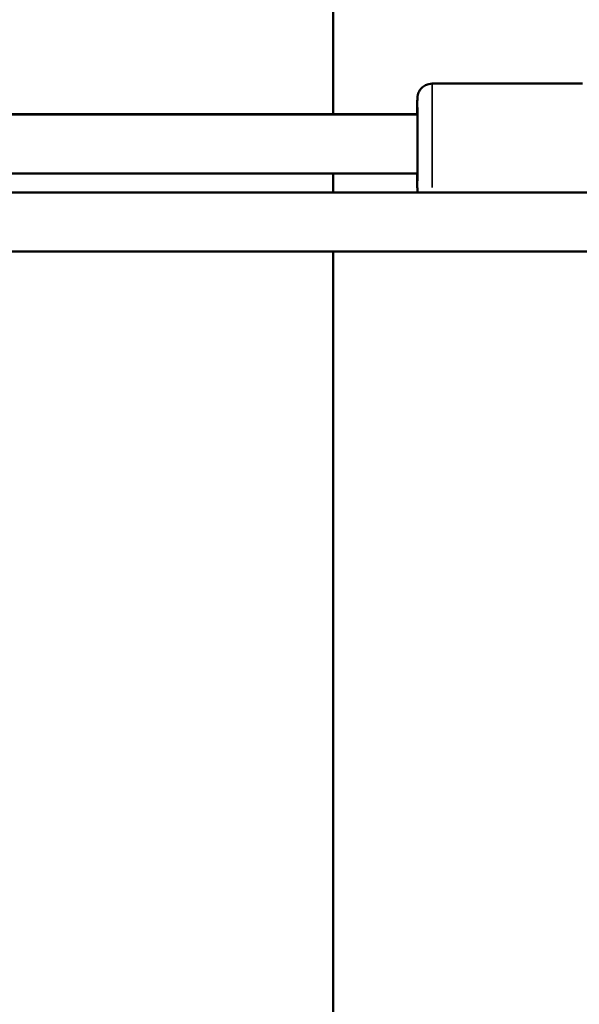
# Model space of a CAD drawing. Units: millimetres. Extents: x -733 to 32738, y 6 to 23459.
# Drawn here: x 6923 to 7113, y 17613 to 17947 of the extents above; entities that cross this region are included whole.
import ezdxf

# ---------------------------------------------------------------- set-up
doc = ezdxf.new("R2010")
doc.units = ezdxf.units.MM
doc.header["$MEASUREMENT"] = 0
doc.layers.add('Visible (ISO)', color=7, linetype='Continuous', lineweight=50)
doc.layers.add('Visible Narrow (ISO)', color=7, linetype='Continuous', lineweight=35)
doc.styles.get("Standard").update_dxf_attribs({"font": 'square721_bt_roman.ttf'})
doc.dimstyles.get("Standard").update_dxf_attribs({"dimtxt": 200, "dimasz": 100, "dimexe": 0.18, "dimexo": 0.0625, "dimgap": 40, "dimtad": 1, "dimdec": 0, "dimlfac": 0.1, "dimrnd": 5, "dimzin": 0, "dimdsep": 46, "dimtxsty": 'Standard', "dimcen": 0.09, "dimse1": 1, "dimse2": 1, "dimadec": 0, "dimazin": 0, "dimtfac": 1, "dimtdec": 0, "dimtofl": 0, "dimtmove": 0, "dimatfit": 3, "dimfxl": 1, "dimtolj": 1, "dimtzin": 0, "dimarcsym": 0})

# ---------------------------------------------------------------- blocks, each defined once
blk = doc.blocks.new('*D7')
at = {"color": 0, "lineweight": -2, "transparency": 16777216}
blk.add_line((202.18, 22848.13), (14021.49, 22848.13), dxfattribs=at)
at = {"color": 0, "transparency": 16777216}
for points in [[(202.18, 22881.47), (202.18, 22814.8), (2.18, 22848.13)], [(14021.49, 22881.47), (14021.49, 22814.8), (14221.49, 22848.13)]]:
    blk.add_solid(points, dxfattribs=at)
at = {"layer": 'Defpoints', "color": 0, "transparency": 16777216}
for p in [(14221.49, 22848.13), (2.18, 16418.13), (14221.49, 16418.13)]:
    blk.add_point(p, dxfattribs=at)
at = {"color": 0, "transparency": 16777216, "insert": (7111.84, 23183.21), "char_height": 420, "attachment_point": 5}
blk.add_mtext('\\A1;1420', dxfattribs=at)
blk = doc.blocks.new('*D8')
at = {"color": 0, "lineweight": -2, "transparency": 16777216}
blk.add_line((-71.21, 22535.84), (-71.21, 16606.5), dxfattribs=at)
at = {"color": 0, "transparency": 16777216}
for points in [[(-104.55, 22535.84), (-37.88, 22535.84), (-71.21, 22735.84)], [(-104.55, 16606.5), (-37.88, 16606.5), (-71.21, 16406.5)]]:
    blk.add_solid(points, dxfattribs=at)
at = {"layer": 'Defpoints', "color": 0, "transparency": 16777216}
for p in [(7111.84, 22735.84), (-71.21, 16406.5), (7111.84, 16406.5)]:
    blk.add_point(p, dxfattribs=at)
at = {"color": 0, "transparency": 16777216, "insert": (-406.57, 19571.17), "char_height": 420, "attachment_point": 5, "rotation": 90}
blk.add_mtext('\\A1;635', dxfattribs=at)

msp = doc.modelspace()

# ---------------------------------------------------------------- linework, layer by layer
at = {"layer": 'Visible (ISO)'}
for p, q in [((7029.29, 18696.59), (7029.29, 17914.89)), ((7062.9, 17925.26), (7113.9, 17925.26)), ((6874.09, 17914.76), (7057.92, 17914.76)), ((6874.57, 17914.89), (7057.88, 17914.89)), ((6873.88, 17894.76), (7057.92, 17894.76)), ((7029.29, 17894.76), (7029.29, 17888.37)), ((7473.01, 17888.37), (6761.31, 17888.37)), ((7473.01, 17868.37), (6761.31, 17868.37)), ((7029.29, 17868.37), (7029.29, 17282.69))]:
    msp.add_line(p, q, dxfattribs=at)
msp.add_ellipse((7057.9, 17904.76), major_axis=(0, 12.5), ratio=0.002214, start_param=2.498092, end_param=6.926686, dxfattribs=at)
for points, knots in [([(7057.88, 17914.76), (7057.88, 17914.98), (7057.88, 17915.2), (7057.88, 17916.61), (7057.88, 17917.64), (7057.89, 17919.22), (7057.89, 17919.77), (7057.9, 17920.18), (7057.9, 17920.25), (7057.9, 17920.35), (7057.9, 17920.38), (7057.91, 17920.46), (7057.91, 17920.5), (7057.91, 17920.6), (7057.92, 17920.64), (7057.93, 17920.75), (7057.93, 17920.82), (7057.95, 17920.95), (7057.96, 17921.02), (7058, 17921.23), (7058.02, 17921.36), (7058.12, 17921.76), (7058.22, 17922.03), (7058.52, 17922.72), (7058.78, 17923.13), (7059.44, 17923.9), (7059.85, 17924.26), (7060.75, 17924.81), (7061.26, 17925.01), (7062.14, 17925.22), (7062.52, 17925.26), (7062.9, 17925.26)], [4.224129, 4.224129, 4.224129, 4.224129, 4.310315, 4.310315, 4.805469, 4.805469, 5.302521, 5.302521, 5.433353, 5.433353, 5.482429, 5.482429, 5.519431, 5.519431, 5.541667, 5.541667, 5.563002, 5.563002, 5.586052, 5.586052, 5.626669, 5.626669, 5.710931, 5.710931, 5.854388, 5.854388, 6.013318, 6.013318, 6.172626, 6.172626, 6.2861, 6.2861, 6.2861, 6.2861]), ([(7057.98, 17888.37), (7057.97, 17888.45), (7057.96, 17888.52), (7057.94, 17888.64), (7057.94, 17888.69), (7057.93, 17888.78), (7057.92, 17888.82), (7057.92, 17888.9), (7057.91, 17888.94), (7057.91, 17889.01), (7057.91, 17889.04), (7057.9, 17889.1), (7057.9, 17889.13), (7057.9, 17889.22), (7057.9, 17889.27), (7057.9, 17889.51), (7057.89, 17889.76), (7057.89, 17890.77), (7057.88, 17891.81), (7057.88, 17893.63), (7057.88, 17894.18), (7057.88, 17894.76)], [0.693707, 0.693707, 0.693707, 0.693707, 0.716057, 0.716057, 0.733356, 0.733356, 0.74733, 0.74733, 0.768188, 0.768188, 0.790183, 0.790183, 0.828533, 0.828533, 0.930652, 0.930652, 1.237822, 1.237822, 1.833302, 1.833302, 2.060567, 2.060567, 2.060567, 2.060567])]:
    msp.add_open_spline(points, degree=3, knots=knots, dxfattribs=at)
at = {"layer": 'Visible Narrow (ISO)'}
for centre, major_axis, start_param, end_param in [((7062.9, 17904.76), (0, 20.5), 3.910862, 6.158326), ((7057.9, 17904.76), (0, 15.5), 2.516067, 6.908711)]:
    msp.add_ellipse(centre, major_axis=major_axis, ratio=0.002214, start_param=start_param, end_param=end_param, dxfattribs=at)

# ---------------------------------------------------------------- dimensions: what is measured, and where the dimension line sits
dim = msp.add_linear_dim(base=(14221.49, 22848.13), p1=(2.18, 16418.13), p2=(14221.49, 16418.13), dimstyle='Standard', override={"dimtxt": 420, "dimasz": 200, "dimgap": 120})
dim.commit()
dim.dimension.update_dxf_attribs({"geometry": '*D7', "text_midpoint": (7111.84, 23183.21)})
dim = msp.add_linear_dim(base=(-71.21, 16406.5), p1=(7111.84, 22735.84), p2=(7111.84, 16406.5), angle=90, dimstyle='Standard', override={"dimtxt": 420, "dimasz": 200, "dimgap": 120})
dim.commit()
dim.dimension.update_dxf_attribs({"geometry": '*D8', "text_midpoint": (-406.57, 19571.17)})

doc.saveas('drawing.dxf')
